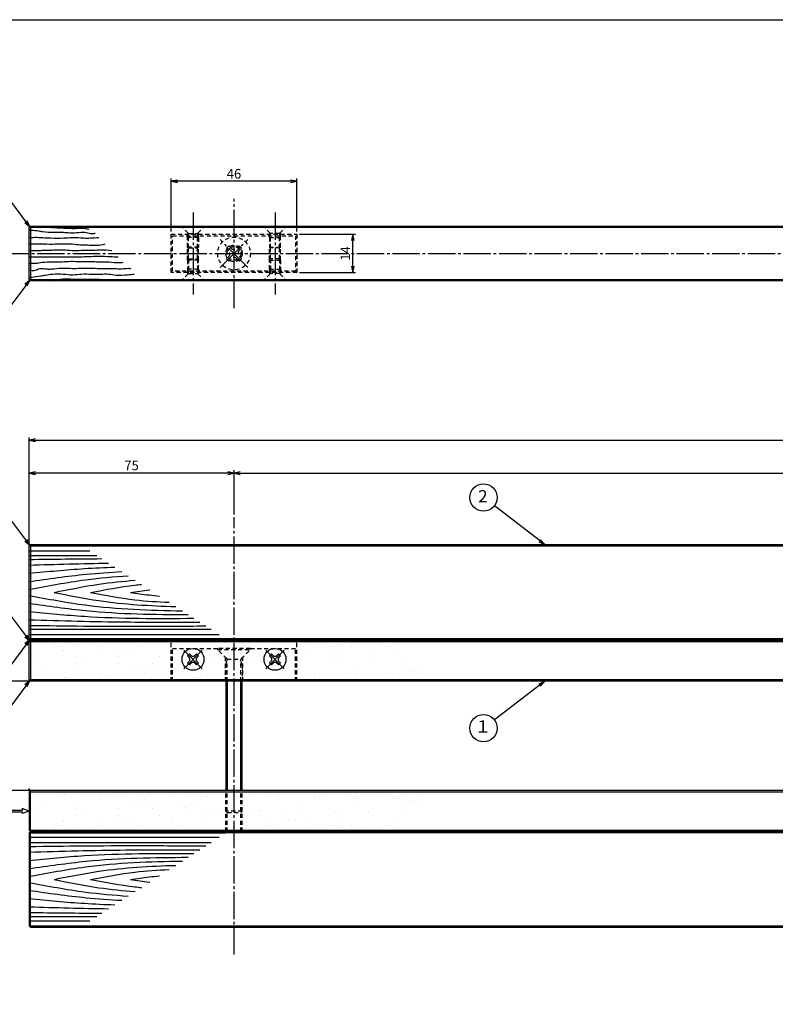
# Model space of a CAD drawing. Units: inches. Extents: x -36 to 771, y 595 to 1155.
# Drawn here: x 107 to 384, y 795 to 1155 of the extents above; entities that cross this region are included whole.
import ezdxf
from ezdxf.enums import TextEntityAlignment as Align

# ---------------------------------------------------------------- set-up
doc = ezdxf.new("R2010")
doc.units = ezdxf.units.IN
doc.header["$MEASUREMENT"] = 0
for name, pattern in [('CENS', [13, 10, -1, 1, -1]), ('HIDS', [2.5, 1.5, -1]), ('PHAS', [15, 10, -1, 1, -1, 1, -1])]:
    doc.linetypes.add(name, pattern=pattern)
for name, color, linetype in [('02-実線-1', 7, 'Continuous'), ('03-細線', 1, 'Continuous'), ('04-破線-1', 5, 'HIDS'), ('06-中心線', 1, 'CENS'), ('07-2点鎖線', 2, 'PHAS'), ('08-ﾊｯﾁﾝｸﾞ', 2, 'Continuous'), ('09-文字', 4, 'Continuous'), ('10-寸法', 3, 'Continuous'), ('11-ﾈｼﾞ関連', 7, 'Continuous'), ('12-企業ﾏｰｸ', 9, 'Continuous'), ('図枠', 7, 'Continuous')]:
    doc.layers.add(name, color=color, linetype=linetype)
doc.styles.add('STD', font='TXT.shx', dxfattribs={"bigfont": 'bigfont.shx'})
doc.dimstyles.new('1：1', dxfattribs={"dimtxt": 3.5, "dimasz": 2.3, "dimexe": 1, "dimexo": 1, "dimgap": 1, "dimtad": 3, "dimdsep": 46, "dimtxsty": 'STD', "dimblk1": 'ARRI', "dimblk2": 'ARRI', "dimsah": 1, "dimcen": 0, "dimclrd": 3, "dimclre": 3, "dimclrt": 4, "dimadec": 0, "dimazin": 0, "dimtfac": 0.7, "dimtmove": 0, "dimatfit": 0, "dimldrblk": 'ARRI', "dimfxl": 0, "dimtvp": 1, "dimtolj": 1, "dimtzin": 0, "dimarcsym": 0})

# ---------------------------------------------------------------- blocks, each defined once
blk = doc.blocks.new('ARRI')
at = {"color": 0, "linetype": 'ByBlock'}
for p, q in [((0, 0), (-1, 0.21)), ((-1, -0.21), (0, 0)), ((0, 0), (-1, 0))]:
    blk.add_line(p, q, dxfattribs=at)
blk = doc.blocks.new('*D51')
at = {"layer": '10-寸法', "color": 3, "lineweight": -2}
for p, q in [((110.76, 963.94), (110.76, 990.6)), ((185.76, 974.44), (185.76, 990.6)), ((183.46, 989.6), (113.06, 989.6))]:
    blk.add_line(p, q, dxfattribs=at)
at = {"layer": 'Defpoints', "color": 0}
for p in [(110.76, 989.6), (185.76, 973.44), (110.76, 962.94)]:
    blk.add_point(p, dxfattribs=at)
at = {"layer": '10-寸法', "color": 3, "lineweight": -2, "xscale": 2.3, "yscale": 2.3, "zscale": 2.3, "rotation": 180}
blk.add_blockref('ARRI', (110.76, 989.6), dxfattribs=at)
at = {"layer": '10-寸法', "color": 3, "lineweight": -2, "xscale": 2.3, "yscale": 2.3, "zscale": 2.3}
blk.add_blockref('ARRI', (185.76, 989.6), dxfattribs=at)
at = {"layer": '10-寸法', "color": 4, "insert": (148.26, 992.35), "char_height": 3.5, "attachment_point": 5, "style": 'STD'}
blk.add_mtext('\\A1;75', dxfattribs=at)
blk = doc.blocks.new('MS_08')
at = {"color": 1, "linetype": 'CENS'}
for p, q in [((0, -4.8), (0, 4.8)), ((-4.8, 0), (4.8, 0))]:
    blk.add_line(p, q, dxfattribs=at)
at = {"color": 7, "linetype": 'Continuous'}
for p, q in [((-2.35, -0.5), (-2.35, 0.5)), ((-2.35, 0.5), (-1.5, 0.5)), ((-0.5, 2.35), (0.5, 2.35)), ((-0.5, 1.5), (-0.5, 2.35)), ((0.5, 2.35), (0.5, 1.5)), ((1.5, 0.5), (2.35, 0.5)), ((2.35, 0.5), (2.35, -0.5)), ((-1.5, -0.5), (-2.35, -0.5)), ((-0.5, -2.35), (-0.5, -1.5)), ((0.5, -2.35), (-0.5, -2.35)), ((0.5, -1.5), (0.5, -2.35)), ((2.35, -0.5), (1.5, -0.5))]:
    blk.add_line(p, q, dxfattribs=at)
blk.add_circle((0, 0), 4, dxfattribs=at)
for centre, start, end in [((-1.5, 1.5), 270, 0), ((1.5, 1.5), 180, 270), ((-1.5, -1.5), 0, 90), ((1.5, -1.5), 90, 180)]:
    blk.add_arc(centre, 1, start, end, dxfattribs=at)
blk = doc.blocks.new('*D57')
at = {"layer": '10-寸法', "color": 3, "lineweight": -2}
for p, q in [((209.76, 1076.93), (230.27, 1076.93)), ((229.27, 1065.23), (229.27, 1074.63)), ((209.76, 1062.93), (230.27, 1062.93))]:
    blk.add_line(p, q, dxfattribs=at)
at = {"layer": 'Defpoints', "color": 0}
for p in [(208.76, 1076.93), (229.27, 1076.93), (208.76, 1062.93)]:
    blk.add_point(p, dxfattribs=at)
at = {"layer": '10-寸法', "color": 3, "lineweight": -2, "xscale": 2.3, "yscale": 2.3, "zscale": 2.3}
for p, rotation in [((229.27, 1076.93), 90), ((229.27, 1062.93), 270)]:
    blk.add_blockref('ARRI', p, dxfattribs=dict(at, rotation=rotation))
at = {"layer": '10-寸法', "color": 4, "insert": (226.52, 1069.93), "char_height": 3.5, "attachment_point": 5, "rotation": 90, "style": 'STD'}
blk.add_mtext('\\A1;14', dxfattribs=at)
blk = doc.blocks.new('*D58')
at = {"layer": '10-寸法', "color": 3, "lineweight": -2}
for p, q in [((162.76, 1077.93), (162.76, 1097.31)), ((206.46, 1096.31), (165.06, 1096.31)), ((208.76, 1077.93), (208.76, 1097.31))]:
    blk.add_line(p, q, dxfattribs=at)
at = {"layer": 'Defpoints', "color": 0}
for p in [(162.76, 1096.31), (162.76, 1076.93), (208.76, 1076.93)]:
    blk.add_point(p, dxfattribs=at)
at = {"layer": '10-寸法', "color": 3, "lineweight": -2, "xscale": 2.3, "yscale": 2.3, "zscale": 2.3, "rotation": 180}
blk.add_blockref('ARRI', (162.76, 1096.31), dxfattribs=at)
at = {"layer": '10-寸法', "color": 3, "lineweight": -2, "xscale": 2.3, "yscale": 2.3, "zscale": 2.3}
blk.add_blockref('ARRI', (208.76, 1096.31), dxfattribs=at)
at = {"layer": '10-寸法', "color": 4, "insert": (185.76, 1099.06), "char_height": 3.5, "attachment_point": 5, "style": 'STD'}
blk.add_mtext('\\A1;46', dxfattribs=at)
blk = doc.blocks.new('*D62')
at = {"layer": '10-寸法', "color": 3, "lineweight": -2}
for p, q in [((185.76, 974.44), (185.76, 990.6)), ((635.76, 974.44), (635.76, 990.6)), ((188.06, 989.6), (633.46, 989.6))]:
    blk.add_line(p, q, dxfattribs=at)
at = {"layer": 'Defpoints', "color": 0}
for p in [(635.76, 989.6), (185.76, 973.44), (635.76, 973.44)]:
    blk.add_point(p, dxfattribs=at)
at = {"layer": '10-寸法', "color": 3, "lineweight": -2, "xscale": 2.3, "yscale": 2.3, "zscale": 2.3, "rotation": 180}
blk.add_blockref('ARRI', (185.76, 989.6), dxfattribs=at)
at = {"layer": '10-寸法', "color": 3, "lineweight": -2, "xscale": 2.3, "yscale": 2.3, "zscale": 2.3}
blk.add_blockref('ARRI', (635.76, 989.6), dxfattribs=at)
at = {"layer": '10-寸法', "color": 4, "insert": (410.76, 992.35), "char_height": 3.5, "attachment_point": 5, "style": 'STD'}
blk.add_mtext('\\A1;P=450±0.5', dxfattribs=at)
blk = doc.blocks.new('*D63')
at = {"layer": '10-寸法', "color": 3, "lineweight": -2}
for p, q in [((110.76, 963.94), (110.76, 1002.63)), ((113.06, 1001.63), (708.46, 1001.63)), ((710.76, 963.94), (710.76, 1002.63))]:
    blk.add_line(p, q, dxfattribs=at)
at = {"layer": 'Defpoints', "color": 0}
for p in [(710.76, 1001.63), (110.76, 962.94), (710.76, 962.94)]:
    blk.add_point(p, dxfattribs=at)
at = {"layer": '10-寸法', "color": 3, "lineweight": -2, "xscale": 2.3, "yscale": 2.3, "zscale": 2.3, "rotation": 180}
blk.add_blockref('ARRI', (110.76, 1001.63), dxfattribs=at)
at = {"layer": '10-寸法', "color": 3, "lineweight": -2, "xscale": 2.3, "yscale": 2.3, "zscale": 2.3}
blk.add_blockref('ARRI', (710.76, 1001.63), dxfattribs=at)
at = {"layer": '10-寸法', "color": 4, "insert": (410.76, 1004.38), "char_height": 3.5, "attachment_point": 5, "style": 'STD'}
blk.add_mtext('\\A1;L=600', dxfattribs=at)
blk = doc.blocks.new('A$C1443155F')
at = {"layer": '11-ﾈｼﾞ関連', "color": 1, "linetype": 'CENS'}
for p, q in [((0.19, -7.38), (0.19, 7.02)), ((-7.01, -0.18), (7.39, -0.18))]:
    blk.add_line(p, q, dxfattribs=at)
at = {"layer": '11-ﾈｼﾞ関連', "color": 5, "linetype": 'HIDS'}
for p, q in [((-3.16, -0.78), (-3.16, 0.42)), ((-3.16, 0.42), (-1.91, 0.42)), ((-0.41, 3.17), (0.79, 3.17)), ((-0.41, 1.92), (-0.41, 3.17)), ((0.79, 3.17), (0.79, 1.92)), ((2.29, 0.42), (3.54, 0.42)), ((3.54, 0.42), (3.54, -0.78)), ((-1.91, -0.78), (-3.16, -0.78)), ((-0.41, -3.53), (-0.41, -2.28)), ((0.79, -3.53), (-0.41, -3.53)), ((0.79, -2.28), (0.79, -3.53)), ((3.54, -0.78), (2.29, -0.78))]:
    blk.add_line(p, q, dxfattribs=at)
blk.add_circle((0.19, -0.18), 6, dxfattribs=at)
for centre, start, end in [((-1.91, 1.92), 270, 0), ((2.29, 1.92), 180, 270), ((-1.91, -2.28), 0, 90), ((2.29, -2.28), 90, 180)]:
    blk.add_arc(centre, 1.5, start, end, dxfattribs=at)
blk = doc.blocks.new('A$C741E2E0F')
at = {"layer": '12-企業ﾏｰｸ'}
for p, q in [((-12.39, -10.64), (-12.39, -5.64)), ((-12.39, -5.64), (-11.85, -5.64)), ((-11.85, -5.64), (-11.85, -8.12)), ((-11.85, -8.12), (-9.79, -5.64)), ((-9.05, -5.64), (-10.78, -7.67)), ((-9.79, -5.64), (-9.05, -5.64)), ((-11.85, -10.64), (-12.39, -10.64)), ((-11.17, -8.12), (-11.85, -8.91)), ((-11.85, -8.91), (-11.85, -10.64)), ((-9.69, -10.64), (-11.17, -8.12)), ((-10.78, -7.67), (-8.97, -10.64)), ((-8.97, -10.64), (-9.69, -10.64)), ((-2.47, -7.89), (-7.97, -7.89)), ((-7.97, -7.89), (-7.97, -8.39)), ((-7.97, -8.39), (-2.47, -8.39)), ((0.03, -8.14), (-2.47, -7.23)), ((-2.47, -7.23), (-2.47, -7.89)), ((0.03, -8.14), (-2.47, -9.05)), ((-2.47, -8.39), (-2.47, -9.05))]:
    blk.add_line(p, q, dxfattribs=at)
for points in [[(-13.38, -9.95), (-13.38, -9.95), (-13.38, -5.64), (-13.38, -5.64)], [(-13.38, -5.64), (-13.38, -5.64), (-12.89, -5.64), (-12.89, -5.64)], [(-12.89, -5.64), (-12.89, -5.64), (-12.89, -9.46), (-12.89, -9.46)], [(-15.43, -8.45), (-15.43, -8.45), (-14.94, -8.28), (-14.94, -8.28)], [(-15.43, -9.46), (-15.43, -9.46), (-15.43, -8.45), (-15.43, -8.45)], [(-15.28, -10.4), (-15.38, -10.23), (-15.43, -9.92), (-15.43, -9.46)], [(-14.74, -10.64), (-15.01, -10.64), (-15.19, -10.56), (-15.28, -10.4)], [(-14.94, -8.28), (-14.94, -8.28), (-14.94, -9.95), (-14.94, -9.95)], [(-14.94, -9.95), (-14.94, -9.95), (-13.38, -9.95), (-13.38, -9.95)], [(-13.57, -10.64), (-13.57, -10.64), (-14.74, -10.64), (-14.74, -10.64)]]:
    blk.add_open_spline(points, degree=3, dxfattribs=at)
blk.add_open_spline([(-12.89, -9.46), (-12.89, -9.92), (-12.94, -10.23), (-13.03, -10.39), (-13.13, -10.56), (-13.31, -10.64), (-13.57, -10.64)], degree=3, knots=[9, 9, 9, 9, 10, 10, 10, 11, 11, 11, 11], dxfattribs=at)
blk.add_point((0.03, -0.14), dxfattribs=at)

msp = doc.modelspace()

# ---------------------------------------------------------------- hatches: boundary and pattern name
at = {"layer": '08-ﾊｯﾁﾝｸﾞ'}
h = msp.add_hatch(dxfattribs=at)
h.set_pattern_fill('AR-SAND', color=256, scale=5, style=0)
h.set_pattern_definition([(37.5, (20.244, -537.26), (-0.314967, 9.63412), [0, -7.6, 0, -8.5, 0, -8.125]), (7.5, (20.244, -537.26), (8.84888, 14.11073), [0, -4.1, 0, -6.85, 0, -2.625]), (327.5, (14.094, -537.26), (15.57071, 0.028295), [0, -2.5, 0, -9, 0, -11.75]), (317.5, (14.094, -537.26), (15.03063, 4.38838), [0, -1.25, 0, -5.9, 0, -6.75])])
h.paths.add_polyline_path([(244.261, 928.437), (111.265, 928.437, 0.4142136), (110.765, 927.937), (110.765, 913.937, 0.4142136), (111.265, 913.437), (263.017, 913.437)])
h = msp.add_hatch(dxfattribs=at)
h.set_pattern_fill('AR-SAND', color=256, scale=5, style=0)
h.set_pattern_definition([(322.5, (20.244, 2324.135), (-0.314967, -9.63412), [0, -7.6, 0, -8.5, 0, -8.125]), (352.5, (20.244, 2324.135), (8.84888, -14.11073), [0, -4.1, 0, -6.85, 0, -2.625]), (32.5, (14.094, 2324.135), (15.57071, -0.028295), [0, -2.5, 0, -9, 0, -11.75]), (42.5, (14.094, 2324.135), (15.03063, -4.38838), [0, -1.25, 0, -5.9, 0, -6.75])])
h.paths.add_polyline_path([(244.261, 858.437), (111.265, 858.437, -0.4142136), (110.765, 858.937), (110.765, 872.937, -0.4142136), (111.265, 873.437), (263.017, 873.437)])

# ---------------------------------------------------------------- linework, layer by layer
at = {"layer": '02-実線-1'}
for points in [[(111.265, 1079.931), (710.265, 1079.931), (710.765, 1079.431), (710.765, 1060.431), (710.265, 1059.931), (111.265, 1059.931), (110.765, 1060.431), (110.765, 1079.431)], [(111.265, 963.437), (710.265, 963.437), (710.765, 962.937), (710.765, 928.937), (710.265, 928.437), (111.265, 928.437), (110.765, 928.937), (110.765, 962.937)], [(111.265, 928.437), (710.265, 928.437), (710.765, 927.937), (710.765, 913.937), (710.265, 913.437), (111.265, 913.437), (110.765, 913.937), (110.765, 927.937)], [(111.265, 858.437), (710.265, 858.437), (710.765, 858.937), (710.765, 872.937), (710.265, 873.437), (111.265, 873.437), (110.765, 872.937), (110.765, 858.937)], [(111.265, 823.437), (710.265, 823.437), (710.765, 823.937), (710.765, 857.937), (710.265, 858.437), (111.265, 858.437), (110.765, 857.937), (110.765, 823.937)]]:
    msp.add_lwpolyline(points, close=True, dxfattribs=at)
at = {"layer": '03-細線'}
for p, q in [((710.765, 1079.431), (110.765, 1079.431)), ((111.265, 1079.931), (111.265, 1059.931)), ((111.265, 1079.931), (111.265, 1059.931)), ((110.765, 1060.431), (710.765, 1060.431)), ((110.765, 962.937), (710.765, 962.937)), ((111.265, 963.437), (111.265, 928.437)), ((710.765, 928.937), (110.765, 928.937)), ((110.765, 927.937), (710.765, 927.937)), ((111.265, 928.437), (111.265, 913.437)), ((710.765, 913.937), (110.765, 913.937)), ((110.765, 872.937), (710.765, 872.937)), ((111.265, 858.437), (111.265, 873.437)), ((110.765, 858.937), (710.765, 858.937)), ((710.765, 857.937), (110.765, 857.937)), ((111.265, 823.437), (111.265, 858.437)), ((110.765, 823.937), (710.765, 823.937))]:
    msp.add_line(p, q, dxfattribs=at)
at = {"layer": '03-細線', "color": 1, "linetype": 'Continuous'}
for p, q in [((110.765, 962.937), (130.126, 962.937)), ((110.765, 961.115), (132.949, 961.115)), ((110.769, 959.442), (135.541, 959.442)), ((110.765, 930.51), (180.358, 930.51)), ((110.769, 932.433), (177.378, 932.433)), ((110.765, 928.937), (182.793, 928.937)), ((110.765, 857.937), (182.793, 857.937)), ((110.765, 857.937), (182.793, 857.937)), ((110.765, 857.937), (182.793, 857.937)), ((110.765, 856.365), (180.358, 856.365)), ((110.769, 854.442), (177.378, 854.442)), ((110.765, 825.76), (132.949, 825.76)), ((110.769, 827.433), (135.541, 827.433)), ((110.765, 823.937), (130.126, 823.937))]:
    msp.add_line(p, q, dxfattribs=at)
at = {"layer": '03-細線', "color": 1, "linetype": 'Continuous', "start_tangent": (-0.9972024, 0.0747484)}
msp.add_spline([(110.916, 1078.428), (111.384, 1078.428), (114.308, 1078.194), (115.712, 1077.961), (119.806, 1077.727), (122.263, 1077.727), (124.368, 1077.61), (127.293, 1077.493), (130.685, 1077.727), (132.791, 1077.376), (134.546, 1077.259), (134.896, 1077.376)], degree=3, dxfattribs=at)
at = {"layer": '03-細線', "color": 1, "linetype": 'Continuous'}
for points, knots in [([(115.81, 1079.931), (116.401, 1079.819), (117.909, 1079.485), (120.274, 1079.368), (122.925, 1079.245), (125.577, 1079.109), (128.301, 1079.086), (130.714, 1079.287), (132.131, 1078.92), (132.674, 1078.779)], [5.0658088, 5.0658088, 5.0658088, 5.0658088, 6.8698538, 9.6870581, 12.1463856, 14.839429, 17.6469129, 20.3374173, 22.0122526, 22.0122526, 22.0122526, 22.0122526]), ([(110.765, 1063.886), (111.533, 1063.742), (112.889, 1063.507), (114.92, 1064.731), (116.965, 1064.192), (119.651, 1064.246), (122.449, 1064.754), (125.731, 1064.438), (128.696, 1064.454), (131.738, 1064.674), (134.888, 1064.476), (138.589, 1064.319), (141.862, 1064.424), (145.191, 1064.282), (146.238, 1064.549), (148.088, 1064.445), (147.88, 1064.253)], [0.1047325, 0.1047325, 0.1047325, 0.1047325, 2.9671519, 5.1697578, 8.5809461, 10.5071914, 15.4170319, 19.2723677, 22.9766862, 26.6839636, 30.8354405, 34.9869194, 40.6174831, 43.8772814, 46.2526657, 47.3313333, 47.3313333, 47.3313333, 47.3313333]), ([(120.172, 1059.931), (120.838, 1060.075), (122.652, 1060.859), (126.223, 1060.565), (130.171, 1060.497), (134.468, 1060.524), (138.602, 1060.464), (142.808, 1060.057), (146.551, 1060.292), (149.605, 1060.372), (151.39, 1060.136), (152.091, 1060.044)], [12.4328934, 12.4328934, 12.4328934, 12.4328934, 15.0369105, 19.7807497, 25.7095074, 30.1546884, 36.0834462, 41.42588, 46.1697191, 50.3185559, 53.0020585, 53.0020585, 53.0020585, 53.0020585]), ([(110.765, 952.921), (117.519, 953.578), (127.956, 954.594), (138.42, 955.078), (142.114, 955.199)], [0, 0, 0, 0, 24.4209685, 37.7328688, 37.7328688, 37.7328688, 37.7328688]), ([(110.765, 949.899), (117.727, 950.907), (128.997, 952.539), (140.335, 953.33), (144.676, 953.545)], [0, 0, 0, 0, 25.3035006, 40.9617443, 40.9617443, 40.9617443, 40.9617443]), ([(110.765, 947.036), (117.615, 948.331), (129.646, 950.605), (141.805, 951.688), (147.056, 952.008)], [0, 0, 0, 0, 25.0667849, 44.0195659, 44.0195659, 44.0195659, 44.0195659]), ([(119.898, 945.937), (125.351, 947.037), (135.183, 949.02), (145.129, 950.052), (149.574, 950.382)], [0, 0, 0, 0, 20.0023084, 36.0630747, 36.0630747, 36.0630747, 36.0630747]), ([(133.269, 945.937), (138.668, 946.958), (144.856, 948.128), (151.095, 948.807), (151.891, 948.887)], [0, 0, 0, 0, 19.7485113, 22.6351683, 22.6351683, 22.6351683, 22.6351683]), ([(110.765, 944.839), (117.615, 943.544), (136.145, 940.041), (154.982, 939.365), (166.884, 939.208)], [0, 0, 0, 0, 25.0667849, 67.802474, 67.802474, 67.802474, 67.802474]), ([(119.898, 945.937), (125.351, 944.838), (140.051, 941.873), (155.005, 941.035), (164.444, 940.783)], [0, 0, 0, 0, 20.0023084, 53.9162143, 53.9162143, 53.9162143, 53.9162143]), ([(133.269, 945.937), (138.668, 944.917), (148.204, 943.114), (157.858, 942.477), (162.058, 942.323)], [0, 0, 0, 0, 19.7485113, 34.8775269, 34.8775269, 34.8775269, 34.8775269]), ([(147.913, 945.937), (150.192, 946.274), (152.541, 946.62), (154.897, 946.893), (154.967, 946.901)], [0, 0, 0, 0, 8.2904318, 8.5442515, 8.5442515, 8.5442515, 8.5442515]), ([(147.913, 945.937), (150.192, 945.601), (153.713, 945.082), (157.25, 944.729), (158.498, 944.621)], [0, 0, 0, 0, 8.2904318, 12.8066727, 12.8066727, 12.8066727, 12.8066727]), ([(110.765, 941.976), (117.727, 940.968), (137.032, 938.172), (156.535, 937.844), (169.02, 937.829)], [0, 0, 0, 0, 25.3035006, 70.163878, 70.163878, 70.163878, 70.163878]), ([(110.765, 938.954), (117.519, 938.297), (137.573, 936.345), (157.725, 936.354), (171.095, 936.489)], [0, 0, 0, 0, 24.4209685, 72.5019042, 72.5019042, 72.5019042, 72.5019042]), ([(110.765, 935.932), (122.563, 935.597), (143.381, 935.006), (164.206, 935.067), (173.228, 935.112)], [0, 0, 0, 0, 42.4873624, 74.9674125, 74.9674125, 74.9674125, 74.9674125]), ([(110.765, 933.864), (124.049, 933.704), (145.607, 933.443), (167.166, 933.614), (175.439, 933.685)], [0, 0, 0, 0, 47.8264875, 77.6117314, 77.6117314, 77.6117314, 77.6117314]), ([(110.765, 853.011), (124.049, 853.171), (145.607, 853.432), (167.166, 853.261), (175.439, 853.19)], [0, 0, 0, 0, 47.8264875, 77.6117314, 77.6117314, 77.6117314, 77.6117314]), ([(110.765, 850.943), (122.563, 851.278), (143.381, 851.869), (164.206, 851.808), (173.228, 851.763)], [0, 0, 0, 0, 42.4873624, 74.9674125, 74.9674125, 74.9674125, 74.9674125]), ([(110.765, 847.921), (117.519, 848.578), (137.573, 850.53), (157.725, 850.521), (171.095, 850.386)], [0, 0, 0, 0, 24.4209685, 72.5019042, 72.5019042, 72.5019042, 72.5019042]), ([(110.765, 844.899), (117.727, 845.907), (137.032, 848.703), (156.535, 849.031), (169.02, 849.046)], [0, 0, 0, 0, 25.3035006, 70.163878, 70.163878, 70.163878, 70.163878]), ([(110.765, 842.036), (117.615, 843.331), (136.145, 846.834), (154.982, 847.51), (166.884, 847.667)], [0, 0, 0, 0, 25.0667849, 67.802474, 67.802474, 67.802474, 67.802474]), ([(119.898, 840.937), (125.351, 842.037), (140.051, 845.002), (155.005, 845.84), (164.444, 846.092)], [0, 0, 0, 0, 20.0023084, 53.9162143, 53.9162143, 53.9162143, 53.9162143]), ([(133.269, 840.937), (138.668, 841.958), (148.204, 843.761), (157.858, 844.398), (162.058, 844.552)], [0, 0, 0, 0, 19.7485113, 34.8775269, 34.8775269, 34.8775269, 34.8775269]), ([(110.765, 839.839), (117.615, 838.544), (129.646, 836.27), (141.805, 835.187), (147.056, 834.867)], [0, 0, 0, 0, 25.0667849, 44.0195659, 44.0195659, 44.0195659, 44.0195659]), ([(119.898, 840.937), (125.351, 839.838), (135.183, 837.855), (145.129, 836.823), (149.574, 836.492)], [0, 0, 0, 0, 20.0023084, 36.0630747, 36.0630747, 36.0630747, 36.0630747]), ([(133.269, 840.937), (138.668, 839.917), (144.856, 838.747), (151.095, 838.068), (151.891, 837.988)], [0, 0, 0, 0, 19.7485113, 22.6351683, 22.6351683, 22.6351683, 22.6351683]), ([(147.913, 840.937), (150.192, 841.274), (153.713, 841.793), (157.25, 842.146), (158.498, 842.254)], [0, 0, 0, 0, 8.2904318, 12.8066727, 12.8066727, 12.8066727, 12.8066727]), ([(147.913, 840.937), (150.192, 840.601), (152.541, 840.255), (154.897, 839.982), (154.967, 839.974)], [0, 0, 0, 0, 8.2904318, 8.5442515, 8.5442515, 8.5442515, 8.5442515]), ([(110.765, 836.976), (117.727, 835.968), (128.997, 834.336), (140.335, 833.545), (144.676, 833.33)], [0, 0, 0, 0, 25.3035006, 40.9617443, 40.9617443, 40.9617443, 40.9617443]), ([(110.765, 833.954), (117.519, 833.297), (127.956, 832.281), (138.42, 831.797), (142.114, 831.676)], [0, 0, 0, 0, 24.4209685, 37.7328688, 37.7328688, 37.7328688, 37.7328688])]:
    msp.add_open_spline(points, degree=3, knots=knots, dxfattribs=at)
for points in [[(110.765, 1075.769), (113.605, 1075.826), (115.828, 1075.709), (118.752, 1075.592), (123.432, 1075.592), (126.554, 1075.769), (130.801, 1075.592), (133.258, 1075.592), (136.267, 1075.769)], [(110.765, 1073.401), (114.892, 1073.488), (119.337, 1073.371), (123.315, 1073.488), (126.554, 1073.401), (129.631, 1073.137), (132.907, 1073.02), (135.48, 1072.903), (138.635, 1073.401)], [(110.765, 1071.032), (114.892, 1071.033), (116.179, 1071.15), (117.817, 1071.15), (123.198, 1071.266), (126.554, 1071.032), (131.152, 1071.15), (134.311, 1071.15), (137.001, 1071.266), (141.004, 1071.032)], [(110.765, 1068.664), (116.998, 1068.694), (122.73, 1068.694), (126.554, 1068.664), (132.322, 1068.811), (136.299, 1068.928), (140.51, 1068.811), (143.372, 1068.664)], [(110.797, 1066.123), (111.148, 1066.357), (111.967, 1066.357), (113.137, 1066.357), (115.593, 1066.708), (119.103, 1066.825), (120.974, 1066.825), (123.548, 1066.942), (126.94, 1067.059), (130.567, 1066.942), (134.661, 1066.942), (137.585, 1066.825), (140.042, 1066.825), (143.668, 1066.591), (145.189, 1066.708)], [(110.797, 1060.979), (111.733, 1061.213), (115.009, 1061.681), (116.763, 1062.031), (119.337, 1062.382), (123.197, 1062.382), (126.823, 1062.148), (129.865, 1062.382), (133.842, 1062.382), (136.884, 1062.382), (139.925, 1062.382), (142.616, 1062.031), (146.827, 1062.148), (149.166, 1062.382)]]:
    msp.add_spline(points, degree=3, dxfattribs=at)
for points in [[(110.765, 958.011), (119.622, 958.118), (128.479, 958.225), (137.336, 958.283)], [(110.765, 955.943), (120.463, 956.218), (130.162, 956.493), (139.862, 956.652)], [(110.765, 830.932), (120.463, 830.657), (130.162, 830.382), (139.862, 830.223)], [(110.765, 828.864), (119.622, 828.757), (128.479, 828.65), (137.336, 828.592)]]:
    msp.add_open_spline(points, degree=3, dxfattribs=at)
at = {"layer": '04-破線-1'}
for p, q in [((162.765, 913.437), (162.765, 928.437)), ((208.765, 913.437), (208.765, 928.437)), ((163.265, 913.437), (163.265, 925.437)), ((163.265, 925.437), (179.765, 925.437)), ((191.765, 925.437), (208.265, 925.437)), ((208.265, 913.437), (208.265, 925.437))]:
    msp.add_line(p, q, dxfattribs=at)
at = {"layer": '04-破線-1', "color": 5, "linetype": 'HIDS'}
for p, q in [((182.515, 922.287), (182.515, 913.437)), ((189.015, 913.437), (189.015, 922.287))]:
    msp.add_line(p, q, dxfattribs=at)
at = {"layer": '04-破線-1'}
for points in [[(162.765, 1076.931), (208.765, 1076.931), (208.765, 1062.931), (162.765, 1062.931)], [(163.265, 1076.431), (208.265, 1076.431), (208.265, 1063.431), (163.265, 1063.431)]]:
    msp.add_lwpolyline(points, close=True, dxfattribs=at)
at = {"layer": '04-破線-1', "color": 5, "linetype": 'HIDS'}
for radius in [3, 2.5]:
    msp.add_circle((185.765, 1069.931), radius, dxfattribs=at)
at = {"layer": '06-中心線'}
for p, q in [((185.765, 1049.931), (185.765, 1089.931)), ((100.765, 1069.931), (720.765, 1069.931)), ((185.765, 813.437), (185.765, 973.437))]:
    msp.add_line(p, q, dxfattribs=at)
at = {"layer": '06-中心線', "color": 1, "linetype": 'CENS'}
for p, q in [((170.765, 1084.931), (170.765, 1054.931)), ((200.765, 1084.931), (200.765, 1054.931))]:
    msp.add_line(p, q, dxfattribs=at)
at = {"layer": '07-2点鎖線', "color": 2, "linetype": 'PHAS'}
for p, q in [((111.265, 913.437), (43.487, 913.437)), ((111.265, 873.437), (43.487, 873.437))]:
    msp.add_line(p, q, dxfattribs=at)
at = {"layer": '09-文字', "color": 3}
for centre in [(277.086, 980.625), (277.086, 896.25)]:
    msp.add_circle(centre, 5, dxfattribs=at)
at = {"layer": '11-ﾈｼﾞ関連', "color": 5, "linetype": 'HIDS'}
for p, q in [((166.765, 1079.931), (166.765, 1079.631)), ((168.998, 1077.398), (166.765, 1079.631)), ((166.765, 1079.631), (174.765, 1079.631)), ((168.765, 1075.715), (168.765, 1077.631)), ((168.765, 1075.715), (169.115, 1077.115)), ((169.079, 1077.281), (172.451, 1077.281)), ((169.115, 1071.931), (169.115, 1077.115)), ((172.415, 1071.931), (172.415, 1077.115)), ((172.765, 1075.715), (172.415, 1077.115)), ((172.532, 1077.398), (174.765, 1079.631)), ((172.765, 1075.715), (172.765, 1077.631)), ((174.765, 1079.631), (174.765, 1079.931)), ((196.765, 1079.631), (196.765, 1079.931)), ((198.998, 1077.398), (196.765, 1079.631)), ((204.765, 1079.631), (196.765, 1079.631)), ((198.765, 1075.715), (198.765, 1077.631)), ((198.765, 1075.715), (199.115, 1077.115)), ((202.451, 1077.281), (199.079, 1077.281)), ((199.115, 1071.931), (199.115, 1077.115)), ((202.415, 1071.931), (202.415, 1077.115)), ((202.765, 1075.715), (202.415, 1077.115)), ((202.532, 1077.398), (204.765, 1079.631)), ((202.765, 1075.715), (202.765, 1077.631)), ((204.765, 1079.931), (204.765, 1079.631)), ((168.765, 1072.281), (168.765, 1075.715)), ((172.765, 1075.715), (168.765, 1075.715)), ((172.765, 1075.715), (172.765, 1072.281)), ((198.765, 1075.715), (198.765, 1072.281)), ((198.765, 1075.715), (202.765, 1075.715)), ((202.765, 1072.281), (202.765, 1075.715)), ((172.765, 1072.281), (168.765, 1072.281)), ((168.765, 1072.281), (169.115, 1071.931)), ((168.765, 1067.522), (168.765, 1072.281)), ((169.115, 1071.931), (172.415, 1071.931)), ((169.115, 1067.931), (169.115, 1071.931)), ((172.415, 1071.931), (172.765, 1072.281)), ((172.415, 1067.931), (172.415, 1071.931)), ((172.765, 1067.522), (172.765, 1072.281)), ((199.115, 1071.931), (198.765, 1072.281)), ((198.765, 1072.281), (202.765, 1072.281)), ((198.765, 1067.522), (198.765, 1072.281)), ((202.415, 1071.931), (199.115, 1071.931)), ((199.115, 1067.931), (199.115, 1071.931)), ((202.765, 1072.281), (202.415, 1071.931)), ((202.415, 1067.931), (202.415, 1071.931)), ((202.765, 1067.522), (202.765, 1072.281)), ((168.765, 1067.522), (169.115, 1067.931)), ((168.765, 1067.522), (168.765, 1064.146)), ((172.765, 1067.522), (168.765, 1067.522)), ((169.115, 1067.931), (169.115, 1062.746)), ((169.115, 1067.931), (172.415, 1067.931)), ((172.415, 1067.931), (172.415, 1062.746)), ((172.415, 1067.931), (172.765, 1067.522)), ((172.765, 1064.146), (172.765, 1067.522)), ((199.115, 1067.931), (198.765, 1067.522)), ((198.765, 1064.146), (198.765, 1067.522)), ((198.765, 1067.522), (202.765, 1067.522)), ((199.115, 1067.931), (199.115, 1062.746)), ((202.415, 1067.931), (199.115, 1067.931)), ((202.415, 1067.931), (202.415, 1062.746)), ((202.765, 1067.522), (202.415, 1067.931)), ((202.765, 1067.522), (202.765, 1064.146)), ((168.765, 1064.146), (168.765, 1062.231)), ((168.765, 1064.146), (169.115, 1062.746)), ((172.765, 1064.146), (168.765, 1064.146)), ((169.079, 1062.581), (172.451, 1062.581)), ((172.765, 1064.146), (172.415, 1062.746)), ((172.765, 1064.146), (172.765, 1062.231)), ((198.765, 1064.146), (198.765, 1062.231)), ((198.765, 1064.146), (199.115, 1062.746)), ((198.765, 1064.146), (202.765, 1064.146)), ((202.451, 1062.581), (199.079, 1062.581)), ((202.765, 1064.146), (202.415, 1062.746)), ((202.765, 1064.146), (202.765, 1062.231)), ((168.998, 1062.463), (166.765, 1060.231)), ((166.765, 1060.231), (174.765, 1060.231)), ((166.765, 1060.231), (166.765, 1059.931)), ((172.532, 1062.463), (174.765, 1060.231)), ((174.765, 1059.931), (174.765, 1060.231)), ((198.998, 1062.463), (196.765, 1060.231)), ((204.765, 1060.231), (196.765, 1060.231)), ((196.765, 1059.931), (196.765, 1060.231)), ((202.532, 1062.463), (204.765, 1060.231)), ((204.765, 1060.231), (204.765, 1059.931)), ((191.765, 925.437), (179.765, 925.437)), ((179.765, 925.437), (179.765, 925.037)), ((179.765, 925.037), (191.765, 925.037)), ((183.089, 921.713), (179.765, 925.037)), ((188.44, 921.713), (191.765, 925.037)), ((191.765, 925.037), (191.765, 925.437)), ((182.765, 919.289), (183.265, 921.289)), ((182.765, 913.437), (182.765, 919.289)), ((183.211, 921.537), (188.319, 921.537)), ((183.265, 913.437), (183.265, 921.289)), ((188.265, 913.437), (188.265, 921.289)), ((188.765, 919.289), (188.265, 921.289)), ((188.765, 919.289), (188.765, 913.437)), ((182.765, 858.437), (182.765, 873.437)), ((183.265, 858.437), (183.265, 873.437)), ((188.265, 858.437), (188.265, 873.437)), ((188.765, 858.437), (188.765, 873.437)), ((188.765, 865.966), (182.765, 865.966)), ((182.765, 865.966), (183.294, 865.437)), ((183.294, 865.437), (188.265, 865.437)), ((188.265, 865.437), (188.765, 865.966))]:
    msp.add_line(p, q, dxfattribs=at)
at = {"layer": '11-ﾈｼﾞ関連', "color": 7, "linetype": 'Continuous'}
for p, q in [((182.765, 913.437), (182.765, 873.437)), ((188.765, 873.437), (188.765, 913.437))]:
    msp.add_line(p, q, dxfattribs=at)
at = {"layer": '11-ﾈｼﾞ関連', "color": 1, "linetype": 'Continuous'}
for p, q in [((183.265, 913.437), (183.265, 873.437)), ((188.265, 873.437), (188.265, 913.437))]:
    msp.add_line(p, q, dxfattribs=at)
at = {"layer": '11-ﾈｼﾞ関連', "color": 5, "linetype": 'HIDS'}
for centre, radius, start, end in [((168.715, 1077.115), 0.4, 0, 45), ((172.815, 1077.115), 0.4, 135, 180), ((198.715, 1077.115), 0.4, 0, 45), ((202.815, 1077.115), 0.4, 135, 180), ((168.715, 1062.746), 0.4, 315, 0), ((172.815, 1062.746), 0.4, 180, 225), ((198.715, 1062.746), 0.4, 315, 0), ((202.815, 1062.746), 0.4, 180, 225), ((182.665, 921.289), 0.6, 0, 45), ((188.865, 921.289), 0.6, 135, 180)]:
    msp.add_arc(centre, radius, start, end, dxfattribs=at)
at = {"layer": '図枠'}
msp.add_lwpolyline([(-36.124, 1155.437), (770.876, 1155.437), (770.876, 595.437), (-36.124, 595.437)], close=True, dxfattribs=at)

# ---------------------------------------------------------------- block references
at = {"layer": '04-破線-1', "rotation": 45}
msp.add_blockref('A$C1443155F', (185.5, 1069.923), dxfattribs=at)
at = {"layer": '11-ﾈｼﾞ関連', "color": 7, "linetype": 'Continuous', "rotation": 45.00000000000029}
for p in [(170.765, 921.437), (200.765, 921.437)]:
    msp.add_blockref('MS_08', p, dxfattribs=at)
at = {"layer": '12-企業ﾏｰｸ'}
msp.add_blockref('A$C741E2E0F', (110.739, 874.08), dxfattribs=at)

# ---------------------------------------------------------------- texts
at = {"layer": '09-文字', "color": 4, "style": 'STD'}
for s, p in [('2', (276.863, 980.542)), ('１', (276.863, 896.333))]:
    msp.add_text(s, height=4.5, dxfattribs=at).set_placement(p, align=Align.MIDDLE)

# ---------------------------------------------------------------- dimensions: what is measured, and where the dimension line sits
at = {"layer": '10-寸法'}
for base, p1, p2, picture, middle in [((162.765, 1096.311), (208.765, 1076.931), (162.765, 1076.931), '*D58', (185.765, 1099.061)), ((110.765, 989.603), (185.765, 973.437), (110.765, 962.937), '*D51', (148.265, 992.353))]:
    dim = msp.add_linear_dim(base=base, p1=p1, p2=p2, dimstyle='1：1', dxfattribs=at)
    dim.commit()
    dim.dimension.update_dxf_attribs({"geometry": picture, "text_midpoint": middle})
dim = msp.add_linear_dim(base=(229.273, 1076.931), p1=(208.765, 1062.931), p2=(208.765, 1076.931), angle=90, dimstyle='1：1', dxfattribs=at)
dim.commit()
dim.dimension.update_dxf_attribs({"geometry": '*D57', "text_midpoint": (226.523, 1069.931)})
for base, p1, p2, text, picture, middle in [((710.765, 1001.632), (110.765, 962.937), (710.765, 962.937), 'L=<>', '*D63', (410.765, 1004.382)), ((635.765, 989.603), (185.765, 973.437), (635.765, 973.437), 'P=<>±0.5', '*D62', (410.765, 992.353))]:
    dim = msp.add_linear_dim(base=base, p1=p1, p2=p2, text=text, dimstyle='1：1', dxfattribs=at)
    dim.commit()
    dim.dimension.update_dxf_attribs({"geometry": picture, "text_midpoint": middle})

# ---------------------------------------------------------------- leaders
at = {"layer": '09-文字', "color": 3}
for points in [[(299.466, 963.437), (281.049, 977.576)], [(299.466, 913.437), (281.049, 899.299)]]:
    msp.add_leader(points, dimstyle='1：1', dxfattribs=at)
at = {"layer": '10-寸法', "annotation_type": 0, "has_hookline": 1, "hookline_direction": 1, "text_width": 9.917}
for points in [[(111.015, 1079.681), (102.934, 1090.495), (100.634, 1090.495)], [(111.015, 1060.181), (102.934, 1049.366), (100.634, 1049.366)], [(111.015, 963.187), (102.934, 974.002), (100.634, 974.002)], [(111.015, 928.187), (102.934, 939.002), (100.634, 939.002)], [(111.015, 928.687), (102.934, 917.873), (100.634, 917.873)], [(111.015, 913.687), (102.934, 902.873), (100.634, 902.873)]]:
    msp.add_leader(points, dimstyle='1：1', override={"dimgap": 1, "dimtad": 1}, dxfattribs=at)

doc.saveas('drawing.dxf')
